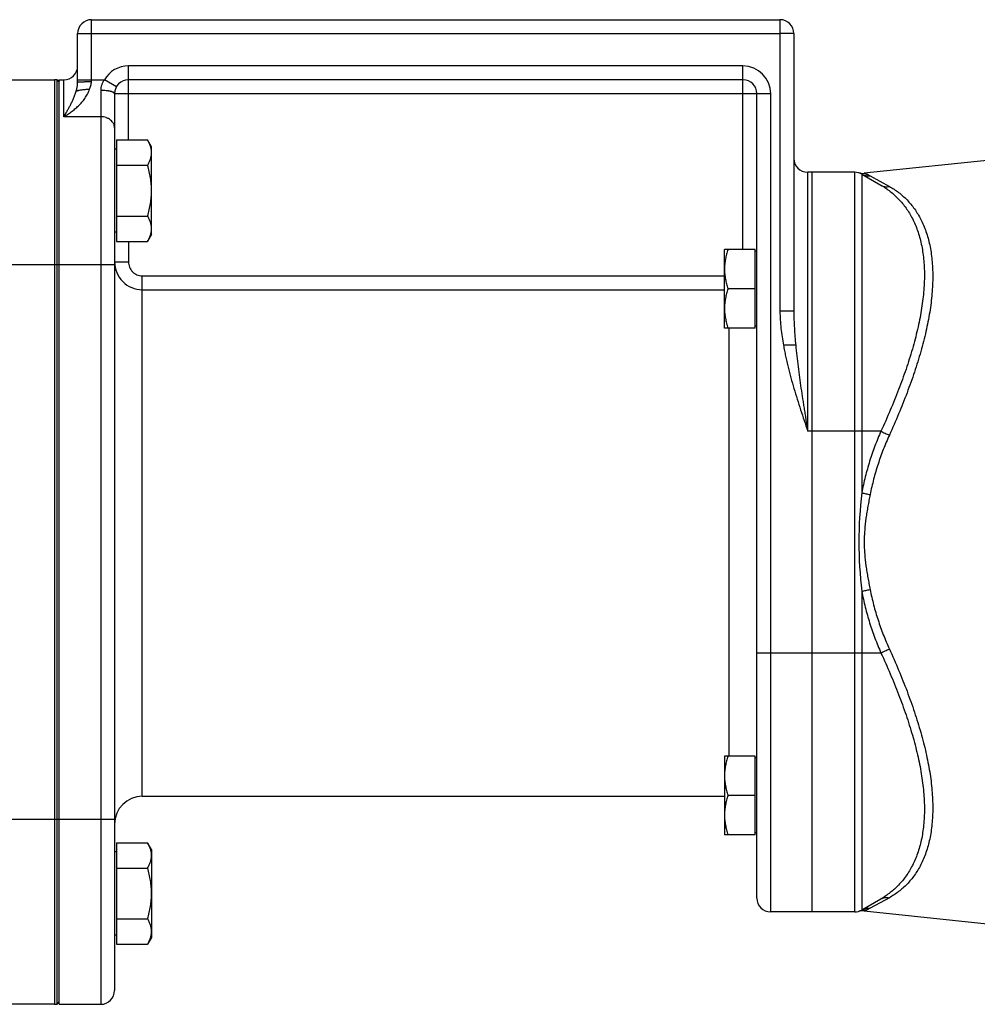
# Model space of a CAD drawing. Units: millimetres. Extents: x -1281 to 2048, y -665 to 869.
# Drawn here: x -942 to -735, y -47 to 166 of the extents above; entities that cross this region are included whole.
import ezdxf

# ---------------------------------------------------------------- set-up
doc = ezdxf.new("R2010")
doc.units = ezdxf.units.MM
doc.header["$LTSCALE"] = 19.36
doc.layers.get('0').update_dxf_attribs({"linetype": 'CONTINUOUS'})
doc.layers.add('3_ALL_AXES', color=7, linetype='CONTINUOUS')

msp = doc.modelspace()

# ---------------------------------------------------------------- linework, layer by layer
at = {"color": 9, "linetype": 'CONTINUOUS'}
for p, q in [((-926.69, 152.38), (-926.69, 165.77)), ((-777.69, 165.77), (-777.69, 162.77)), ((-929.69, 162.77), (-926.69, 162.77)), ((-926.69, 162.77), (-777.69, 162.77)), ((-774.69, 162.77), (-777.69, 162.77)), ((-777.69, 162.77), (-777.69, 102.7)), ((-918.69, 139.76), (-918.69, 155.77)), ((-785.69, 155.77), (-918.69, 155.77)), ((-785.69, 116.07), (-785.69, 155.77)), ((-934.69, 152.77), (-934.69, 112.77)), ((-932.69, 144.77), (-932.69, 152.77)), ((-929.69, 152.77), (-923.89, 152.77)), ((-921.29, 151.27), (-923.89, 152.77)), ((-924.69, 150.47), (-924.69, -47.23)), ((-779.69, 149.77), (-921.69, 149.77)), ((-779.69, -27.23), (-779.69, 149.77)), ((-924.69, 144.77), (-932.69, 144.77)), ((-771.69, 76.77), (-771.69, 132.77)), ((-761.49, -27.23), (-761.49, 132.77)), ((-759.99, 132.37), (-759.99, 63.43)), ((-758.18, 132.01), (-754.01, 129.71)), ((-918.69, 117.82), (-918.69, 113.37)), ((-921.69, 113.37), (-918.69, 113.37)), ((-921.69, 112.77), (-948.69, 112.77)), ((-934.69, 112.77), (-934.69, -7.23)), ((-915.69, -2.23), (-915.69, 110.35)), ((-915.69, 110.35), (-789.69, 110.35)), ((-915.69, 107.37), (-789.69, 107.37)), ((-774.69, 102.7), (-777.69, 102.7)), ((-788.69, 6.47), (-788.69, 99.07)), ((-774.29, 95.35), (-776.93, 95.35)), ((-755.83, 76.77), (-771.69, 76.77)), ((-759.99, 42.12), (-759.99, -26.82)), ((-755.83, 28.77), (-782.69, 28.77)), ((-921.69, -7.23), (-948.69, -7.23)), ((-934.69, -7.23), (-934.69, -47.23)), ((-754.01, -24.16), (-758.18, -26.46))]:
    msp.add_line(p, q, dxfattribs=at)
at = {"color": 7, "linetype": 'CONTINUOUS'}
for p, q in [((-926.69, 165.77), (-777.69, 165.77)), ((-929.69, 152.27), (-929.69, 162.77)), ((-774.69, 162.77), (-774.69, 102.7)), ((-947.69, 152.77), (-934.69, 152.77)), ((-934.12, -47.19), (-934.12, 152.73)), ((-934.12, 152.73), (-933.69, 152.24)), ((-933.69, -47.23), (-933.69, 152.77)), ((-933.69, 152.77), (-932.69, 152.77)), ((-785.69, 152.77), (-918.69, 152.77)), ((-921.69, 149.77), (-921.69, -44.23)), ((-782.69, -24.23), (-782.69, 149.77)), ((-645.38, 144.53), (-759.46, 132.54)), ((-921.29, 139.76), (-921.29, 117.82)), ((-921.29, 139.76), (-914.54, 139.76)), ((-913.69, 138.29), (-914.54, 139.76)), ((-921.29, 137.79), (-921.69, 137.79)), ((-913.69, 119.29), (-913.69, 138.29)), ((-921.29, 134.27), (-914.54, 134.27)), ((-761.49, 132.77), (-771.69, 132.77)), ((-770.69, -27.23), (-770.69, 132.77)), ((-759.99, 132.37), (-755.83, 129.97)), ((-921.29, 123.3), (-914.54, 123.3)), ((-921.29, 119.79), (-921.69, 119.79)), ((-913.69, 119.29), (-914.54, 117.82)), ((-921.29, 117.82), (-914.54, 117.82)), ((-789.69, 99.07), (-789.69, 116.07)), ((-783.09, 116.07), (-789.69, 116.07)), ((-783.09, 99.07), (-783.09, 116.07)), ((-782.69, 115.67), (-783.09, 115.67)), ((-783.09, 107.57), (-788.93, 107.57)), ((-783.09, 99.07), (-789.69, 99.07)), ((-782.69, 99.47), (-783.09, 99.47)), ((-783.09, 6.47), (-789.69, 6.47)), ((-789.69, 6.47), (-789.69, -10.53)), ((-783.09, -10.53), (-783.09, 6.47)), ((-782.69, 6.07), (-783.09, 6.07)), ((-783.09, -2.03), (-788.93, -2.03)), ((-783.09, -10.53), (-789.69, -10.53)), ((-782.69, -10.13), (-783.09, -10.13)), ((-921.29, -12.27), (-921.29, -34.21)), ((-921.29, -12.27), (-914.54, -12.27)), ((-913.69, -13.74), (-914.54, -12.27)), ((-921.29, -14.24), (-921.69, -14.24)), ((-913.69, -13.74), (-913.69, -32.74)), ((-921.29, -17.76), (-914.54, -17.76)), ((-759.99, -26.82), (-755.83, -24.42)), ((-761.49, -27.23), (-779.69, -27.23)), ((-760.63, -27.1), (-760.63, -27.1)), ((-759.46, -26.99), (-676.69, -35.69)), ((-921.29, -28.73), (-914.54, -28.73)), ((-921.29, -32.24), (-921.69, -32.24)), ((-913.69, -32.74), (-914.54, -34.21)), ((-921.29, -34.21), (-914.54, -34.21)), ((-934.12, -47.19), (-933.69, -46.69)), ((-934.69, -47.23), (-1009.69, -47.23)), ((-933.69, -47.23), (-924.69, -47.23))]:
    msp.add_line(p, q, dxfattribs=at)
for centre, radius, start, end in [((-926.69, 162.77), 3, 90, 180), ((-777.69, 162.77), 3, 0, 90), ((-932.69, 155.77), 3, 270, 360), ((-934.69, 148.77), 4, 81.7868, 90), ((-918.69, 149.77), 3, 90, 180), ((-785.69, 149.77), 3, 0, 90), ((-771.69, 135.77), 3, 180, 270), ((-761.49, 129.77), 3, 60, 90), ((-759.78, 135.52), 3, 253.4326, 276), ((-915.69, -8.23), 6, 90, 180), ((-779.69, -24.23), 3, 180, 270), ((-761.49, -24.23), 3, 270, 300), ((-759.78, -29.98), 3, 84, 106.5674), ((-924.69, -44.23), 3, 270, 360), ((-934.69, -43.23), 4, 270, 278.2132)]:
    msp.add_arc(centre, radius, start, end, dxfattribs=at)
at = {"color": 9, "linetype": 'CONTINUOUS'}
for centre, start, end in [((-918.69, 149.77), 90, 150), ((-785.69, 149.77), 0, 90), ((-915.69, 113.37), 180.0015, 270.0089)]:
    msp.add_arc(centre, 6, start, end, dxfattribs=at)
for points, knots in [([(-930, 150.29), (-929.96, 150.44), (-929.86, 150.83), (-929.73, 151.49), (-929.69, 152), (-929.69, 152.27)], [0, 0, 0, 0, 0.23547, 0.606762, 1, 1, 1, 1]), ([(-929.69, 152.27), (-929.69, 152.27), (-929.69, 152.27), (-929.68, 152.27), (-929.67, 152.28), (-929.67, 152.28), (-929.65, 152.28), (-929.63, 152.29), (-929.6, 152.29), (-929.56, 152.3), (-929.51, 152.31), (-929.44, 152.31), (-929.33, 152.32), (-929.18, 152.33), (-929, 152.34), (-928.8, 152.35), (-928.59, 152.36), (-928.35, 152.36), (-928.1, 152.37), (-927.74, 152.38), (-927.27, 152.38), (-926.88, 152.38), (-926.69, 152.38)], [0, 0, 0, 0, 0.002256, 0.004033, 0.006338, 0.009197, 0.012624, 0.021198, 0.03208, 0.04526, 0.060716, 0.078417, 0.12039, 0.170794, 0.229155, 0.294919, 0.367456, 0.446072, 0.530011, 0.618469, 0.805503, 1, 1, 1, 1]), ([(-927.13, 150.73), (-927.07, 150.86), (-926.95, 151.12), (-926.81, 151.53), (-926.71, 151.95), (-926.69, 152.24), (-926.69, 152.38)], [0, 0, 0, 0, 0.248379, 0.497983, 0.748622, 1, 1, 1, 1]), ([(-923.89, 152.77), (-924.01, 152.61), (-924.24, 152.25), (-924.5, 151.68), (-924.65, 151.08), (-924.69, 150.67), (-924.69, 150.47)], [0, 0, 0, 0, 0.252031, 0.503381, 0.753072, 1, 1, 1, 1]), ([(-932.69, 144.77), (-932.62, 144.81), (-932.48, 144.9), (-932.28, 145.02), (-932.07, 145.15), (-931.8, 145.33), (-931.46, 145.56), (-930.92, 145.94), (-930.25, 146.46), (-929.48, 147.15), (-928.75, 147.91), (-928.09, 148.75), (-927.52, 149.69), (-927.24, 150.37), (-927.13, 150.73)], [0, 0, 0, 0, 0.028718, 0.057627, 0.086721, 0.115994, 0.175058, 0.234787, 0.356127, 0.479897, 0.606069, 0.734718, 0.865997, 1, 1, 1, 1]), ([(-932.69, 144.77), (-932.66, 144.82), (-932.6, 144.92), (-932.51, 145.08), (-932.41, 145.23), (-932.32, 145.38), (-932.23, 145.54), (-932.11, 145.74), (-931.96, 146.01), (-931.77, 146.33), (-931.53, 146.76), (-931.24, 147.32), (-930.89, 148.01), (-930.56, 148.73), (-930.26, 149.49), (-930.08, 150.02), (-930, 150.29)], [0, 0, 0, 0, 0.028657, 0.05746, 0.086391, 0.115461, 0.144665, 0.174005, 0.233095, 0.292743, 0.352969, 0.475275, 0.600362, 0.72879, 0.861484, 1, 1, 1, 1]), ([(-921.69, 149.77), (-921.69, 149.78), (-921.69, 149.81), (-921.7, 149.84), (-921.72, 149.88), (-921.76, 149.92), (-921.82, 149.98), (-921.92, 150.04), (-922.05, 150.1), (-922.2, 150.16), (-922.38, 150.22), (-922.57, 150.27), (-922.79, 150.31), (-923.03, 150.35), (-923.28, 150.39), (-923.64, 150.42), (-924.11, 150.46), (-924.49, 150.47), (-924.69, 150.47)], [0, 0, 0, 0, 0.010709, 0.021861, 0.033848, 0.046979, 0.077469, 0.114465, 0.15837, 0.20921, 0.266786, 0.33074, 0.400601, 0.475805, 0.555717, 0.63964, 0.816487, 1, 1, 1, 1]), ([(-921.69, 142.37), (-921.69, 142.45), (-921.7, 142.61), (-921.74, 142.84), (-921.81, 143.07), (-921.91, 143.29), (-922.04, 143.51), (-922.25, 143.78), (-922.56, 144.09), (-922.94, 144.33), (-923.28, 144.49), (-923.63, 144.63), (-924.1, 144.74), (-924.49, 144.77), (-924.69, 144.77)], [0, 0, 0, 0, 0.05545, 0.111197, 0.167522, 0.224677, 0.282868, 0.342257, 0.46484, 0.592789, 0.658677, 0.725625, 0.861875, 1, 1, 1, 1]), ([(-759.99, 132.37), (-759.86, 132.29), (-759.57, 132.16), (-759.12, 132.03), (-758.65, 131.98), (-758.34, 131.99), (-758.18, 132.01)], [0, 0, 0, 0, 0.249297, 0.498894, 0.749059, 1, 1, 1, 1]), ([(-759.46, 132.54), (-759.46, 132.54), (-759.46, 132.54), (-759.46, 132.54), (-759.46, 132.54), (-759.46, 132.54), (-759.45, 132.54), (-759.44, 132.53), (-759.43, 132.53), (-759.42, 132.53), (-759.4, 132.52), (-759.38, 132.51), (-759.36, 132.51), (-759.33, 132.5), (-759.29, 132.49), (-759.23, 132.47), (-759.15, 132.44), (-759.07, 132.41), (-758.97, 132.38), (-758.87, 132.34), (-758.77, 132.3), (-758.62, 132.23), (-758.42, 132.14), (-758.26, 132.05), (-758.18, 132.01)], [0, 0, 0, 0, 0.000318, 0.00127, 0.002854, 0.005067, 0.007909, 0.011376, 0.020171, 0.031407, 0.045035, 0.061002, 0.079238, 0.099669, 0.122224, 0.173375, 0.232027, 0.297516, 0.369193, 0.44646, 0.528754, 0.615576, 0.801069, 1, 1, 1, 1]), ([(-755.83, 129.97), (-755.48, 129.77), (-754.8, 129.34), (-753.82, 128.63), (-752.89, 127.84), (-752.01, 126.98), (-751.17, 126.03), (-750.39, 125.01), (-749.67, 123.91), (-749.01, 122.73), (-748.42, 121.47), (-747.9, 120.13), (-747.46, 118.71), (-746.95, 116.69), (-746.63, 114.54), (-746.46, 112.3), (-746.42, 110.53), (-746.46, 108.7), (-746.59, 106.8), (-746.8, 104.86), (-747.1, 102.87), (-747.47, 100.83), (-747.92, 98.76), (-748.44, 96.65), (-749.03, 94.51), (-749.69, 92.35), (-750.65, 89.41), (-752.01, 85.7), (-753.82, 81.24), (-755.14, 78.26), (-755.83, 76.77)], [0, 0, 0, 0, 0.020671, 0.041484, 0.062511, 0.083827, 0.105511, 0.127644, 0.150312, 0.173596, 0.197578, 0.222336, 0.247943, 0.274462, 0.330425, 0.359966, 0.390567, 0.422234, 0.454957, 0.488715, 0.523478, 0.559205, 0.595847, 0.633351, 0.671659, 0.710712, 0.750449, 0.831735, 0.91506, 1, 1, 1, 1]), ([(-755.83, 129.97), (-755.69, 129.89), (-755.41, 129.76), (-754.96, 129.65), (-754.48, 129.63), (-754.17, 129.67), (-754.01, 129.71)], [0, 0, 0, 0, 0.24585, 0.493503, 0.744516, 1, 1, 1, 1]), ([(-754.01, 129.71), (-753.67, 129.51), (-752.98, 129.1), (-752, 128.41), (-751.06, 127.64), (-750.18, 126.78), (-749.34, 125.85), (-748.56, 124.83), (-747.84, 123.74), (-747.19, 122.56), (-746.6, 121.29), (-745.89, 119.47), (-745.36, 117.51), (-744.98, 115.44), (-744.77, 113.78), (-744.65, 112.05), (-744.61, 110.26), (-744.65, 108.4), (-744.78, 106.48), (-744.99, 104.5), (-745.28, 102.48), (-745.65, 100.41), (-746.09, 98.3), (-746.61, 96.16), (-747.2, 93.98), (-747.86, 91.77), (-748.82, 88.78), (-750.18, 85.01), (-752, 80.46), (-753.32, 77.43), (-754.01, 75.91)], [0, 0, 0, 0, 0.020353, 0.040831, 0.061513, 0.082484, 0.103831, 0.125644, 0.148014, 0.171032, 0.194784, 0.219353, 0.271203, 0.29863, 0.32711, 0.356672, 0.38733, 0.419086, 0.451928, 0.485832, 0.520762, 0.556674, 0.593519, 0.631238, 0.669771, 0.709057, 0.749033, 0.830802, 0.914605, 1, 1, 1, 1]), ([(-918.69, 113.37), (-918.69, 113.17), (-918.65, 112.78), (-918.48, 112.21), (-918.2, 111.69), (-917.83, 111.22), (-917.37, 110.84), (-916.85, 110.56), (-916.28, 110.39), (-915.89, 110.35), (-915.69, 110.35)], [0, 0, 0, 0, 0.125004, 0.250007, 0.375009, 0.50001, 0.62501, 0.750008, 0.875004, 1, 1, 1, 1]), ([(-777.69, 102.7), (-777.69, 102.08), (-777.65, 100.85), (-777.49, 99), (-777.25, 97.17), (-777.04, 95.95), (-776.93, 95.35)], [0, 0, 0, 0, 0.249986, 0.499984, 0.749989, 1, 1, 1, 1]), ([(-774.69, 102.7), (-774.69, 102.08), (-774.67, 100.86), (-774.58, 99.02), (-774.46, 97.19), (-774.35, 95.96), (-774.29, 95.35)], [0, 0, 0, 0, 0.249111, 0.49881, 0.749102, 1, 1, 1, 1]), ([(-776.93, 95.35), (-776.86, 94.95), (-776.72, 94.16), (-776.48, 92.97), (-776.22, 91.8), (-775.84, 90.23), (-775.33, 88.28), (-774.66, 85.96), (-773.96, 83.65), (-772.97, 80.59), (-772.2, 78.3), (-771.69, 76.77)], [0, 0, 0, 0, 0.062501, 0.125002, 0.187503, 0.250004, 0.375002, 0.500001, 0.625, 0.75, 1, 1, 1, 1]), ([(-774.29, 95.35), (-774.22, 94.57), (-774.06, 93.03), (-773.78, 90.71), (-773.47, 88.39), (-773.14, 86.07), (-772.85, 84.14), (-772.61, 82.59), (-772.43, 81.42), (-772.24, 80.26), (-772.06, 79.1), (-771.88, 77.94), (-771.75, 77.16), (-771.69, 76.77)], [0, 0, 0, 0, 0.124104, 0.248544, 0.373288, 0.498297, 0.623524, 0.686205, 0.748921, 0.811665, 0.874431, 0.937212, 1, 1, 1, 1]), ([(-755.83, 76.77), (-756.29, 75.71), (-757.17, 73.56), (-758.31, 70.26), (-759.27, 66.87), (-759.77, 64.58), (-759.99, 63.43)], [0, 0, 0, 0, 0.248007, 0.497427, 0.748147, 1, 1, 1, 1]), ([(-755.83, 76.77), (-755.69, 76.69), (-755.4, 76.53), (-754.95, 76.31), (-754.49, 76.1), (-754.17, 75.97), (-754.01, 75.91)], [0, 0, 0, 0, 0.238315, 0.489109, 0.745395, 1, 1, 1, 1]), ([(-754.01, 75.91), (-754.48, 74.89), (-755.35, 72.82), (-756.49, 69.64), (-757.45, 66.37), (-757.96, 64.16), (-758.18, 63.04)], [0, 0, 0, 0, 0.248065, 0.497497, 0.748194, 1, 1, 1, 1]), ([(-759.99, 63.43), (-760.33, 59.88), (-760.94, 52.77), (-760.33, 45.66), (-759.99, 42.12)], [0, 0, 0, 0, 0.5, 1, 1, 1, 1]), ([(-759.99, 63.43), (-759.85, 63.39), (-759.56, 63.32), (-758.96, 63.19), (-758.49, 63.1), (-758.18, 63.04)], [0, 0, 0, 0, 0.235125, 0.484398, 1, 1, 1, 1]), ([(-758.18, 63.04), (-758.26, 62.62), (-758.43, 61.77), (-758.66, 60.5), (-758.88, 59.23), (-759.14, 57.52), (-759.34, 55.8), (-759.44, 54.07), (-759.47, 52.77), (-759.44, 51.48), (-759.34, 49.75), (-759.14, 48.03), (-758.88, 46.32), (-758.66, 45.04), (-758.43, 43.77), (-758.26, 42.93), (-758.18, 42.5)], [0, 0, 0, 0, 0.062307, 0.124698, 0.187156, 0.249669, 0.374791, 0.437391, 0.5, 0.562609, 0.625209, 0.750331, 0.812844, 0.875302, 0.937693, 1, 1, 1, 1]), ([(-759.99, 42.12), (-759.85, 42.16), (-759.56, 42.23), (-758.96, 42.36), (-758.49, 42.45), (-758.18, 42.5)], [0, 0, 0, 0, 0.235125, 0.484398, 1, 1, 1, 1]), ([(-759.99, 42.12), (-759.77, 40.96), (-759.27, 38.67), (-758.31, 35.29), (-757.17, 31.99), (-756.29, 29.83), (-755.83, 28.77)], [0, 0, 0, 0, 0.251853, 0.502573, 0.751993, 1, 1, 1, 1]), ([(-758.18, 42.5), (-757.96, 41.39), (-757.45, 39.17), (-756.49, 35.91), (-755.35, 32.73), (-754.48, 30.65), (-754.01, 29.63)], [0, 0, 0, 0, 0.251806, 0.502503, 0.751935, 1, 1, 1, 1]), ([(-755.83, 28.77), (-755.69, 28.85), (-755.4, 29.01), (-754.95, 29.23), (-754.49, 29.44), (-754.17, 29.57), (-754.01, 29.63)], [0, 0, 0, 0, 0.238315, 0.489109, 0.745395, 1, 1, 1, 1]), ([(-755.83, 28.77), (-755.14, 27.28), (-753.82, 24.31), (-752.01, 19.85), (-750.65, 16.14), (-749.69, 13.2), (-749.03, 11.04), (-748.44, 8.9), (-747.92, 6.79), (-747.47, 4.71), (-747.1, 2.68), (-746.8, 0.69), (-746.59, -1.26), (-746.46, -3.15), (-746.42, -4.98), (-746.46, -6.76), (-746.63, -8.99), (-746.95, -11.14), (-747.46, -13.17), (-747.9, -14.58), (-748.42, -15.92), (-749.01, -17.18), (-749.67, -18.36), (-750.39, -19.47), (-751.17, -20.49), (-752.01, -21.43), (-752.89, -22.3), (-753.82, -23.08), (-754.8, -23.79), (-755.48, -24.22), (-755.83, -24.42)], [0, 0, 0, 0, 0.08494, 0.168265, 0.249551, 0.289288, 0.328341, 0.366649, 0.404153, 0.440795, 0.476522, 0.511285, 0.545043, 0.577766, 0.609433, 0.640034, 0.669575, 0.725538, 0.752057, 0.777664, 0.802422, 0.826404, 0.849688, 0.872356, 0.894489, 0.916173, 0.937489, 0.958516, 0.979329, 1, 1, 1, 1]), ([(-754.01, 29.63), (-753.32, 28.11), (-752, 25.09), (-750.18, 20.54), (-748.82, 16.76), (-747.86, 13.77), (-747.2, 11.57), (-746.61, 9.39), (-746.09, 7.24), (-745.65, 5.13), (-745.28, 3.07), (-744.99, 1.04), (-744.78, -0.93), (-744.65, -2.85), (-744.61, -4.71), (-744.65, -6.51), (-744.77, -8.23), (-744.98, -9.89), (-745.36, -11.96), (-745.89, -13.92), (-746.6, -15.75), (-747.19, -17.01), (-747.84, -18.19), (-748.56, -19.29), (-749.34, -20.3), (-750.18, -21.24), (-751.06, -22.09), (-752, -22.86), (-752.98, -23.56), (-753.67, -23.97), (-754.01, -24.16)], [0, 0, 0, 0, 0.085395, 0.169198, 0.250967, 0.290943, 0.330229, 0.368762, 0.406481, 0.443326, 0.479238, 0.514168, 0.548072, 0.580914, 0.61267, 0.643328, 0.67289, 0.70137, 0.728797, 0.780647, 0.805216, 0.828968, 0.851986, 0.874356, 0.896169, 0.917516, 0.938487, 0.959169, 0.979647, 1, 1, 1, 1]), ([(-755.83, -24.42), (-755.69, -24.34), (-755.41, -24.21), (-754.96, -24.11), (-754.48, -24.08), (-754.17, -24.13), (-754.01, -24.16)], [0, 0, 0, 0, 0.24585, 0.493503, 0.744516, 1, 1, 1, 1]), ([(-759.99, -26.82), (-759.86, -26.75), (-759.57, -26.61), (-759.12, -26.48), (-758.65, -26.43), (-758.34, -26.44), (-758.18, -26.46)], [0, 0, 0, 0, 0.249297, 0.498894, 0.749059, 1, 1, 1, 1]), ([(-758.18, -26.46), (-758.26, -26.51), (-758.42, -26.59), (-758.62, -26.68), (-758.77, -26.75), (-758.87, -26.79), (-758.97, -26.83), (-759.07, -26.87), (-759.15, -26.9), (-759.23, -26.92), (-759.29, -26.94), (-759.33, -26.95), (-759.36, -26.96), (-759.38, -26.97), (-759.4, -26.97), (-759.42, -26.98), (-759.43, -26.98), (-759.44, -26.99), (-759.45, -26.99), (-759.46, -26.99), (-759.46, -26.99), (-759.46, -26.99), (-759.46, -26.99), (-759.46, -26.99), (-759.46, -26.99)], [0, 0, 0, 0, 0.198931, 0.384424, 0.471246, 0.55354, 0.630807, 0.702484, 0.767973, 0.826625, 0.877776, 0.900331, 0.920762, 0.938998, 0.954965, 0.968593, 0.979829, 0.988624, 0.992091, 0.994933, 0.997146, 0.99873, 0.999682, 1, 1, 1, 1])]:
    msp.add_open_spline(points, degree=3, knots=knots, dxfattribs=at)
at = {"color": 7, "linetype": 'CONTINUOUS'}
for points, knots in [([(-930, 150.29), (-929.98, 150.31), (-929.92, 150.34), (-929.82, 150.39), (-929.71, 150.43), (-929.58, 150.47), (-929.43, 150.51), (-929.21, 150.56), (-928.91, 150.61), (-928.5, 150.66), (-928.07, 150.7), (-927.6, 150.72), (-927.29, 150.73), (-927.13, 150.73)], [0, 0, 0, 0, 0.031089, 0.067329, 0.108744, 0.15524, 0.206642, 0.262709, 0.387635, 0.527258, 0.67831, 0.837173, 1, 1, 1, 1]), ([(-913.69, 137.01), (-913.69, 137.13), (-913.7, 137.36), (-913.74, 137.71), (-913.82, 138.06), (-913.95, 138.52), (-914.18, 139.1), (-914.41, 139.54), (-914.54, 139.76)], [0, 0, 0, 0, 0.119944, 0.240516, 0.36228, 0.485687, 0.738449, 1, 1, 1, 1]), ([(-914.54, 134.27), (-914.41, 134.49), (-914.18, 134.93), (-913.95, 135.51), (-913.82, 135.97), (-913.74, 136.32), (-913.7, 136.67), (-913.69, 136.9), (-913.69, 137.01)], [0, 0, 0, 0, 0.261551, 0.514313, 0.63772, 0.759484, 0.880056, 1, 1, 1, 1]), ([(-913.69, 128.79), (-913.69, 129.25), (-913.73, 130.18), (-913.9, 131.56), (-914.17, 132.93), (-914.41, 133.83), (-914.54, 134.27)], [0, 0, 0, 0, 0.249984, 0.499977, 0.749982, 1, 1, 1, 1]), ([(-914.54, 123.3), (-914.41, 123.75), (-914.17, 124.65), (-913.9, 126.01), (-913.73, 127.39), (-913.69, 128.32), (-913.69, 128.79)], [0, 0, 0, 0, 0.250018, 0.500023, 0.750016, 1, 1, 1, 1]), ([(-913.69, 120.56), (-913.69, 120.68), (-913.7, 120.91), (-913.74, 121.26), (-913.82, 121.6), (-913.95, 122.07), (-914.18, 122.64), (-914.41, 123.08), (-914.54, 123.3)], [0, 0, 0, 0, 0.119944, 0.240516, 0.36228, 0.485687, 0.738449, 1, 1, 1, 1]), ([(-914.54, 117.82), (-914.41, 118.04), (-914.18, 118.48), (-913.95, 119.05), (-913.82, 119.52), (-913.74, 119.86), (-913.7, 120.21), (-913.69, 120.44), (-913.69, 120.56)], [0, 0, 0, 0, 0.261551, 0.514313, 0.63772, 0.759484, 0.880056, 1, 1, 1, 1]), ([(-788.93, 116.07), (-789.05, 115.73), (-789.26, 115.03), (-789.5, 113.98), (-789.65, 112.9), (-789.69, 112.18), (-789.69, 111.82)], [0, 0, 0, 0, 0.251423, 0.501757, 0.751155, 1, 1, 1, 1]), ([(-789.69, 111.82), (-789.69, 111.46), (-789.65, 110.74), (-789.5, 109.67), (-789.26, 108.61), (-789.05, 107.92), (-788.93, 107.57)], [0, 0, 0, 0, 0.248843, 0.498242, 0.748576, 1, 1, 1, 1]), ([(-788.93, 107.57), (-789.05, 107.23), (-789.26, 106.53), (-789.5, 105.48), (-789.65, 104.4), (-789.69, 103.68), (-789.69, 103.32)], [0, 0, 0, 0, 0.251423, 0.501757, 0.751155, 1, 1, 1, 1]), ([(-789.69, 103.32), (-789.69, 102.96), (-789.65, 102.24), (-789.5, 101.17), (-789.26, 100.11), (-789.05, 99.42), (-788.93, 99.07)], [0, 0, 0, 0, 0.248843, 0.498242, 0.748576, 1, 1, 1, 1]), ([(-788.93, 6.47), (-789.05, 6.13), (-789.26, 5.43), (-789.5, 4.37), (-789.65, 3.3), (-789.69, 2.58), (-789.69, 2.22)], [0, 0, 0, 0, 0.251423, 0.501757, 0.751155, 1, 1, 1, 1]), ([(-789.69, 2.22), (-789.69, 1.86), (-789.65, 1.14), (-789.5, 0.07), (-789.26, -0.99), (-789.05, -1.68), (-788.93, -2.03)], [0, 0, 0, 0, 0.248843, 0.498242, 0.748576, 1, 1, 1, 1]), ([(-788.93, -2.03), (-789.05, -2.37), (-789.26, -3.07), (-789.5, -4.13), (-789.65, -5.2), (-789.69, -5.92), (-789.69, -6.28)], [0, 0, 0, 0, 0.251423, 0.501757, 0.751155, 1, 1, 1, 1]), ([(-789.69, -6.28), (-789.69, -6.64), (-789.65, -7.36), (-789.5, -8.43), (-789.26, -9.49), (-789.05, -10.18), (-788.93, -10.53)], [0, 0, 0, 0, 0.248843, 0.498242, 0.748576, 1, 1, 1, 1]), ([(-913.69, -15.01), (-913.69, -14.9), (-913.7, -14.66), (-913.74, -14.32), (-913.82, -13.97), (-913.95, -13.51), (-914.18, -12.93), (-914.41, -12.49), (-914.54, -12.27)], [0, 0, 0, 0, 0.119944, 0.240516, 0.36228, 0.485687, 0.738449, 1, 1, 1, 1]), ([(-914.54, -17.76), (-914.41, -17.54), (-914.18, -17.1), (-913.95, -16.52), (-913.82, -16.06), (-913.74, -15.71), (-913.7, -15.36), (-913.69, -15.13), (-913.69, -15.01)], [0, 0, 0, 0, 0.261551, 0.514313, 0.63772, 0.759484, 0.880056, 1, 1, 1, 1]), ([(-913.69, -23.24), (-913.69, -22.78), (-913.73, -21.85), (-913.9, -20.47), (-914.17, -19.1), (-914.41, -18.2), (-914.54, -17.76)], [0, 0, 0, 0, 0.249984, 0.499977, 0.749982, 1, 1, 1, 1]), ([(-914.54, -28.73), (-914.41, -28.28), (-914.17, -27.38), (-913.9, -26.02), (-913.73, -24.63), (-913.69, -23.7), (-913.69, -23.24)], [0, 0, 0, 0, 0.250018, 0.500023, 0.750016, 1, 1, 1, 1]), ([(-913.69, -31.47), (-913.69, -31.35), (-913.7, -31.12), (-913.74, -30.77), (-913.82, -30.42), (-913.95, -29.96), (-914.18, -29.39), (-914.41, -28.94), (-914.54, -28.73)], [0, 0, 0, 0, 0.119944, 0.240516, 0.36228, 0.485687, 0.738449, 1, 1, 1, 1]), ([(-914.54, -34.21), (-914.41, -33.99), (-914.18, -33.55), (-913.95, -32.98), (-913.82, -32.51), (-913.74, -32.17), (-913.7, -31.82), (-913.69, -31.58), (-913.69, -31.47)], [0, 0, 0, 0, 0.261551, 0.514313, 0.63772, 0.759484, 0.880056, 1, 1, 1, 1])]:
    msp.add_open_spline(points, degree=3, knots=knots, dxfattribs=at)
at = {"layer": '3_ALL_AXES', "color": 7, "linetype": 'CONTINUOUS'}
msp.add_line((-915.69, -2.23), (-789.69, -2.23), dxfattribs=at)

doc.saveas('drawing.dxf')
